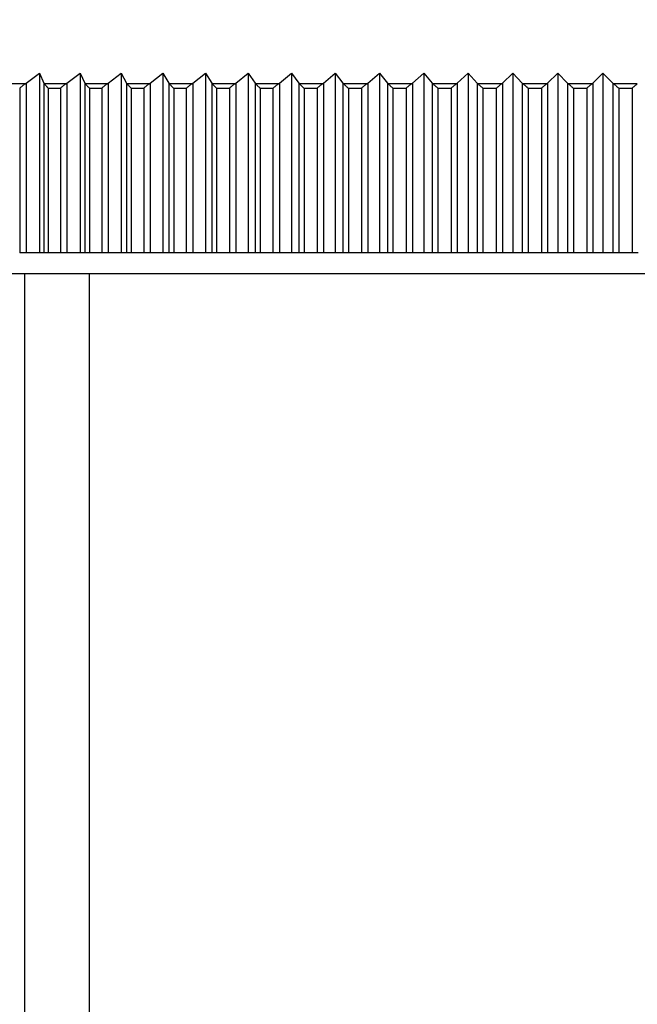
# Model space of a CAD drawing. Units: millimetres. Extents: x 0 to 1335, y 0 to 1805.
# Drawn here: x 1104 to 1118, y 1193 to 1217 of the extents above; entities that cross this region are included whole.
import ezdxf
from ezdxf import colors
from ezdxf.entities.mleader import LeaderData, LeaderLine
from ezdxf.math import Vec2, Vec3

# ---------------------------------------------------------------- set-up
doc = ezdxf.new("R2010")
doc.units = ezdxf.units.MM
doc.layers.add('DV3_Défaut', color=7, linetype='Continuous')
doc.layers.add('Défaut', color=7, linetype='Continuous')

# ---------------------------------------------------------------- blocks, each defined once
blk = doc.blocks.new('_DOT')
at = {"color": 0}
blk.add_line((0, 0), (-1, 0), dxfattribs=at)
at = {"color": 0, "const_width": 0.333}
blk.add_lwpolyline([(-0.1665, 0, 1), (0.1665, 0, 1)], format="xyb", close=True, dxfattribs=at)
blk = doc.blocks.new('SE2')
at = {"layer": 'DV3_Défaut', "color": 7, "linetype": 'Continuous'}
for p, q in [((1103.714, 1215.506), (1104.035, 1215.746)), ((1104.035, 1215.746), (1104.141, 1215.506)), ((1104.035, 1215.746), (1104.035, 1211.446)), ((1104.687, 1215.506), (1105.004, 1215.746)), ((1105.004, 1215.746), (1105.122, 1215.506)), ((1105.004, 1215.746), (1105.004, 1211.446)), ((1105.676, 1215.506), (1105.988, 1215.746)), ((1105.988, 1215.746), (1106.118, 1215.506)), ((1105.988, 1215.746), (1105.988, 1211.446)), ((1106.681, 1215.506), (1106.988, 1215.746)), ((1106.988, 1215.746), (1107.129, 1215.506)), ((1106.988, 1215.746), (1106.988, 1211.446)), ((1107.7, 1215.506), (1108.002, 1215.746)), ((1108.002, 1215.746), (1108.154, 1215.506)), ((1108.002, 1215.746), (1108.002, 1211.446)), ((1108.731, 1215.506), (1109.027, 1215.746)), ((1109.027, 1215.746), (1109.19, 1215.506)), ((1109.027, 1215.746), (1109.027, 1211.446)), ((1109.774, 1215.506), (1110.064, 1215.746)), ((1110.064, 1215.746), (1110.238, 1215.506)), ((1110.064, 1215.746), (1110.064, 1211.446)), ((1110.827, 1215.506), (1111.11, 1215.746)), ((1111.11, 1215.746), (1111.294, 1215.506)), ((1111.11, 1215.746), (1111.11, 1211.446)), ((1111.888, 1215.506), (1112.165, 1215.746)), ((1112.165, 1215.746), (1112.359, 1215.506)), ((1112.165, 1215.746), (1112.165, 1211.446)), ((1112.956, 1215.506), (1113.226, 1215.746)), ((1113.226, 1215.746), (1113.429, 1215.506)), ((1113.226, 1215.746), (1113.226, 1211.446)), ((1114.03, 1215.506), (1114.292, 1215.746)), ((1114.292, 1215.746), (1114.506, 1215.506)), ((1114.292, 1215.746), (1114.292, 1211.446)), ((1115.108, 1215.506), (1115.362, 1215.746)), ((1115.362, 1215.746), (1115.585, 1215.506)), ((1115.362, 1215.746), (1115.362, 1211.446)), ((1116.189, 1215.506), (1116.435, 1215.746)), ((1116.435, 1215.746), (1116.667, 1215.506)), ((1116.435, 1215.746), (1116.435, 1211.446)), ((1117.272, 1215.506), (1117.509, 1215.746)), ((1117.509, 1215.746), (1117.75, 1215.506)), ((1117.509, 1215.746), (1117.509, 1211.446)), ((1103.691, 1215.49), (1103.186, 1215.49)), ((1103.691, 1215.49), (1103.714, 1215.506)), ((1103.714, 1215.506), (1103.714, 1211.446)), ((1104.141, 1215.506), (1104.141, 1211.446)), ((1104.141, 1215.506), (1104.15, 1215.49)), ((1104.664, 1215.49), (1104.15, 1215.49)), ((1104.664, 1215.49), (1104.687, 1215.506)), ((1104.687, 1215.506), (1104.687, 1211.446)), ((1105.122, 1215.506), (1105.122, 1211.446)), ((1105.122, 1215.506), (1105.131, 1215.49)), ((1105.654, 1215.49), (1105.131, 1215.49)), ((1105.654, 1215.49), (1105.676, 1215.506)), ((1105.676, 1215.506), (1105.676, 1211.446)), ((1106.118, 1215.506), (1106.118, 1211.446)), ((1106.118, 1215.506), (1106.129, 1215.49)), ((1106.659, 1215.49), (1106.129, 1215.49)), ((1106.659, 1215.49), (1106.681, 1215.506)), ((1106.681, 1215.506), (1106.681, 1211.446)), ((1107.129, 1215.506), (1107.14, 1215.49)), ((1107.129, 1215.506), (1107.129, 1211.446)), ((1107.678, 1215.49), (1107.14, 1215.49)), ((1107.678, 1215.49), (1107.7, 1215.506)), ((1107.7, 1215.506), (1107.7, 1211.446)), ((1108.154, 1215.506), (1108.154, 1211.446)), ((1108.154, 1215.506), (1108.166, 1215.49)), ((1108.71, 1215.49), (1108.166, 1215.49)), ((1108.71, 1215.49), (1108.731, 1215.506)), ((1108.731, 1215.506), (1108.731, 1211.446)), ((1109.19, 1215.506), (1109.19, 1211.446)), ((1109.19, 1215.506), (1109.203, 1215.49)), ((1109.753, 1215.49), (1109.203, 1215.49)), ((1109.753, 1215.49), (1109.774, 1215.506)), ((1109.774, 1215.506), (1109.774, 1211.446)), ((1110.238, 1215.506), (1110.238, 1211.446)), ((1110.238, 1215.506), (1110.251, 1215.49)), ((1110.806, 1215.49), (1110.251, 1215.49)), ((1110.806, 1215.49), (1110.827, 1215.506)), ((1110.827, 1215.506), (1110.827, 1211.446)), ((1111.294, 1215.506), (1111.294, 1211.446)), ((1111.294, 1215.506), (1111.308, 1215.49)), ((1111.867, 1215.49), (1111.308, 1215.49)), ((1111.867, 1215.49), (1111.888, 1215.506)), ((1111.888, 1215.506), (1111.888, 1211.446)), ((1112.359, 1215.506), (1112.359, 1211.446)), ((1112.359, 1215.506), (1112.373, 1215.49)), ((1112.936, 1215.49), (1112.373, 1215.49)), ((1112.936, 1215.49), (1112.956, 1215.506)), ((1112.956, 1215.506), (1112.956, 1211.446)), ((1113.429, 1215.506), (1113.429, 1211.446)), ((1113.429, 1215.506), (1113.445, 1215.49)), ((1114.011, 1215.49), (1113.445, 1215.49)), ((1114.011, 1215.49), (1114.03, 1215.506)), ((1114.03, 1215.506), (1114.03, 1211.446)), ((1114.506, 1215.506), (1114.506, 1211.446)), ((1114.506, 1215.506), (1114.522, 1215.49)), ((1115.089, 1215.49), (1114.522, 1215.49)), ((1115.089, 1215.49), (1115.108, 1215.506)), ((1115.108, 1215.506), (1115.108, 1211.446)), ((1115.585, 1215.506), (1115.585, 1211.446)), ((1115.585, 1215.506), (1115.602, 1215.49)), ((1116.171, 1215.49), (1115.602, 1215.49)), ((1116.171, 1215.49), (1116.189, 1215.506)), ((1116.189, 1215.506), (1116.189, 1211.446)), ((1116.667, 1215.506), (1116.667, 1211.446)), ((1116.667, 1215.506), (1116.685, 1215.49)), ((1117.254, 1215.49), (1116.685, 1215.49)), ((1117.254, 1215.49), (1117.272, 1215.506)), ((1117.272, 1215.506), (1117.272, 1211.446)), ((1117.75, 1215.506), (1117.75, 1211.446)), ((1117.75, 1215.506), (1117.768, 1215.49)), ((1118.337, 1215.49), (1117.768, 1215.49)), ((1103.559, 1215.384), (1103.559, 1211.446)), ((1103.559, 1215.384), (1103.565, 1215.384)), ((1104.238, 1215.384), (1104.244, 1215.384)), ((1104.244, 1215.384), (1104.244, 1211.446)), ((1104.244, 1215.384), (1104.532, 1215.384)), ((1104.532, 1215.384), (1104.532, 1211.446)), ((1104.532, 1215.384), (1104.538, 1215.384)), ((1105.222, 1215.384), (1105.228, 1215.384)), ((1105.228, 1215.384), (1105.228, 1211.446)), ((1105.228, 1215.384), (1105.521, 1215.384)), ((1105.521, 1215.384), (1105.521, 1211.446)), ((1105.521, 1215.384), (1105.527, 1215.384)), ((1106.222, 1215.384), (1106.229, 1215.384)), ((1106.229, 1215.384), (1106.229, 1211.446)), ((1106.229, 1215.384), (1106.526, 1215.384)), ((1106.526, 1215.384), (1106.526, 1211.446)), ((1106.526, 1215.384), (1106.532, 1215.384)), ((1107.238, 1215.384), (1107.244, 1215.384)), ((1107.244, 1215.384), (1107.244, 1211.446)), ((1107.244, 1215.384), (1107.545, 1215.384)), ((1107.545, 1215.384), (1107.545, 1211.446)), ((1107.545, 1215.384), (1107.551, 1215.384)), ((1108.266, 1215.384), (1108.272, 1215.384)), ((1108.272, 1215.384), (1108.272, 1211.446)), ((1108.272, 1215.384), (1108.577, 1215.384)), ((1108.577, 1215.384), (1108.577, 1211.446)), ((1108.577, 1215.384), (1108.583, 1215.384)), ((1109.306, 1215.384), (1109.312, 1215.384)), ((1109.312, 1215.384), (1109.312, 1211.446)), ((1109.312, 1215.384), (1109.62, 1215.384)), ((1109.62, 1215.384), (1109.62, 1211.446)), ((1109.62, 1215.384), (1109.627, 1215.384)), ((1110.356, 1215.384), (1110.363, 1215.384)), ((1110.363, 1215.384), (1110.363, 1211.446)), ((1110.363, 1215.384), (1110.674, 1215.384)), ((1110.674, 1215.384), (1110.674, 1211.446)), ((1110.674, 1215.384), (1110.68, 1215.384)), ((1111.416, 1215.384), (1111.423, 1215.384)), ((1111.423, 1215.384), (1111.423, 1211.446)), ((1111.423, 1215.384), (1111.736, 1215.384)), ((1111.736, 1215.384), (1111.736, 1211.446)), ((1111.736, 1215.384), (1111.743, 1215.384)), ((1112.484, 1215.384), (1112.49, 1215.384)), ((1112.49, 1215.384), (1112.49, 1211.446)), ((1112.49, 1215.384), (1112.805, 1215.384)), ((1112.805, 1215.384), (1112.805, 1211.446)), ((1112.805, 1215.384), (1112.812, 1215.384)), ((1113.557, 1215.384), (1113.564, 1215.384)), ((1113.564, 1215.384), (1113.564, 1211.446)), ((1113.564, 1215.384), (1113.881, 1215.384)), ((1113.881, 1215.384), (1113.881, 1211.446)), ((1113.881, 1215.384), (1113.888, 1215.384)), ((1114.636, 1215.384), (1114.643, 1215.384)), ((1114.643, 1215.384), (1114.643, 1211.446)), ((1114.643, 1215.384), (1114.961, 1215.384)), ((1114.961, 1215.384), (1114.961, 1211.446)), ((1114.961, 1215.384), (1114.968, 1215.384)), ((1115.719, 1215.384), (1115.725, 1215.384)), ((1115.725, 1215.384), (1115.725, 1211.446)), ((1115.725, 1215.384), (1116.044, 1215.384)), ((1116.044, 1215.384), (1116.044, 1211.446)), ((1116.044, 1215.384), (1116.051, 1215.384)), ((1116.803, 1215.384), (1116.809, 1215.384)), ((1116.809, 1215.384), (1116.809, 1211.446)), ((1116.809, 1215.384), (1117.128, 1215.384)), ((1117.128, 1215.384), (1117.128, 1211.446)), ((1117.128, 1215.384), (1117.135, 1215.384)), ((1117.888, 1215.384), (1117.894, 1215.384)), ((1117.894, 1215.384), (1117.894, 1211.446)), ((1117.894, 1215.384), (1118.213, 1215.384)), ((1118.213, 1215.384), (1118.213, 1211.446)), ((1118.213, 1215.384), (1118.22, 1215.384)), ((1103.714, 1211.446), (1103.559, 1211.446)), ((1104.035, 1211.446), (1103.714, 1211.446)), ((1104.141, 1211.446), (1104.035, 1211.446)), ((1104.244, 1211.446), (1104.141, 1211.446)), ((1104.532, 1211.446), (1104.244, 1211.446)), ((1104.687, 1211.446), (1104.532, 1211.446)), ((1105.004, 1211.446), (1104.687, 1211.446)), ((1105.122, 1211.446), (1105.004, 1211.446)), ((1105.228, 1211.446), (1105.122, 1211.446)), ((1105.521, 1211.446), (1105.228, 1211.446)), ((1105.676, 1211.446), (1105.521, 1211.446)), ((1105.988, 1211.446), (1105.676, 1211.446)), ((1106.118, 1211.446), (1105.988, 1211.446)), ((1106.229, 1211.446), (1106.118, 1211.446)), ((1106.526, 1211.446), (1106.229, 1211.446)), ((1106.681, 1211.446), (1106.526, 1211.446)), ((1106.988, 1211.446), (1106.681, 1211.446)), ((1107.129, 1211.446), (1106.988, 1211.446)), ((1107.244, 1211.446), (1107.129, 1211.446)), ((1107.545, 1211.446), (1107.244, 1211.446)), ((1107.7, 1211.446), (1107.545, 1211.446)), ((1108.002, 1211.446), (1107.7, 1211.446)), ((1108.154, 1211.446), (1108.002, 1211.446)), ((1108.272, 1211.446), (1108.154, 1211.446)), ((1108.577, 1211.446), (1108.272, 1211.446)), ((1108.731, 1211.446), (1108.577, 1211.446)), ((1109.027, 1211.446), (1108.731, 1211.446)), ((1109.19, 1211.446), (1109.027, 1211.446)), ((1109.312, 1211.446), (1109.19, 1211.446)), ((1109.62, 1211.446), (1109.312, 1211.446)), ((1109.774, 1211.446), (1109.62, 1211.446)), ((1110.064, 1211.446), (1109.774, 1211.446)), ((1110.238, 1211.446), (1110.064, 1211.446)), ((1110.363, 1211.446), (1110.238, 1211.446)), ((1110.674, 1211.446), (1110.363, 1211.446)), ((1110.827, 1211.446), (1110.674, 1211.446)), ((1111.11, 1211.446), (1110.827, 1211.446)), ((1111.294, 1211.446), (1111.11, 1211.446)), ((1111.423, 1211.446), (1111.294, 1211.446)), ((1111.736, 1211.446), (1111.423, 1211.446)), ((1111.888, 1211.446), (1111.736, 1211.446)), ((1112.165, 1211.446), (1111.888, 1211.446)), ((1112.359, 1211.446), (1112.165, 1211.446)), ((1112.49, 1211.446), (1112.359, 1211.446)), ((1112.805, 1211.446), (1112.49, 1211.446)), ((1112.956, 1211.446), (1112.805, 1211.446)), ((1113.226, 1211.446), (1112.956, 1211.446)), ((1113.429, 1211.446), (1113.226, 1211.446)), ((1113.564, 1211.446), (1113.429, 1211.446)), ((1113.881, 1211.446), (1113.564, 1211.446)), ((1114.03, 1211.446), (1113.881, 1211.446)), ((1114.292, 1211.446), (1114.03, 1211.446)), ((1114.506, 1211.446), (1114.292, 1211.446)), ((1114.643, 1211.446), (1114.506, 1211.446)), ((1114.961, 1211.446), (1114.643, 1211.446)), ((1115.108, 1211.446), (1114.961, 1211.446)), ((1115.362, 1211.446), (1115.108, 1211.446)), ((1115.585, 1211.446), (1115.362, 1211.446)), ((1115.725, 1211.446), (1115.585, 1211.446)), ((1116.044, 1211.446), (1115.725, 1211.446)), ((1116.189, 1211.446), (1116.044, 1211.446)), ((1116.435, 1211.446), (1116.189, 1211.446)), ((1116.667, 1211.446), (1116.435, 1211.446)), ((1116.809, 1211.446), (1116.667, 1211.446)), ((1117.128, 1211.446), (1116.809, 1211.446)), ((1117.272, 1211.446), (1117.128, 1211.446)), ((1117.509, 1211.446), (1117.272, 1211.446)), ((1117.75, 1211.446), (1117.509, 1211.446)), ((1117.894, 1211.446), (1117.75, 1211.446)), ((1118.213, 1211.446), (1117.894, 1211.446)), ((1118.355, 1211.446), (1118.213, 1211.446)), ((1145.778, 1210.946), (1088.778, 1210.946)), ((1103.678, 1210.946), (1103.678, 1149.946)), ((1105.22, 1210.946), (1105.22, 1149.946))]:
    blk.add_line(p, q, dxfattribs=at)
for points, knots in [([(1103.565, 1215.384), (1103.565, 1215.391), (1103.572, 1215.395), (1103.582, 1215.404), (1103.587, 1215.409), (1103.602, 1215.423), (1103.613, 1215.432), (1103.645, 1215.458), (1103.668, 1215.475), (1103.691, 1215.49)], [0, 0, 0, 0, 0.125, 0.125, 0.25, 0.25, 0.5, 0.5, 1, 1, 1, 1]), ([(1104.15, 1215.49), (1104.16, 1215.475), (1104.174, 1215.458), (1104.197, 1215.432), (1104.205, 1215.423), (1104.218, 1215.409), (1104.222, 1215.404), (1104.231, 1215.395), (1104.238, 1215.391), (1104.238, 1215.384)], [0, 0, 0, 0, 0.5, 0.5, 0.75, 0.75, 0.875, 0.875, 1, 1, 1, 1]), ([(1104.538, 1215.384), (1104.538, 1215.391), (1104.545, 1215.395), (1104.555, 1215.404), (1104.56, 1215.409), (1104.575, 1215.423), (1104.586, 1215.432), (1104.618, 1215.458), (1104.641, 1215.475), (1104.664, 1215.49)], [0, 0, 0, 0, 0.125, 0.125, 0.25, 0.25, 0.5, 0.5, 1, 1, 1, 1]), ([(1105.131, 1215.49), (1105.142, 1215.475), (1105.156, 1215.458), (1105.18, 1215.432), (1105.188, 1215.423), (1105.202, 1215.409), (1105.206, 1215.404), (1105.215, 1215.395), (1105.222, 1215.391), (1105.222, 1215.384)], [0, 0, 0, 0, 0.5, 0.5, 0.75, 0.75, 0.875, 0.875, 1, 1, 1, 1]), ([(1105.527, 1215.384), (1105.527, 1215.391), (1105.535, 1215.395), (1105.544, 1215.404), (1105.55, 1215.409), (1105.565, 1215.423), (1105.576, 1215.432), (1105.608, 1215.458), (1105.631, 1215.475), (1105.654, 1215.49)], [0, 0, 0, 0, 0.125, 0.125, 0.25, 0.25, 0.5, 0.5, 1, 1, 1, 1]), ([(1106.129, 1215.49), (1106.14, 1215.475), (1106.155, 1215.458), (1106.179, 1215.432), (1106.188, 1215.423), (1106.201, 1215.409), (1106.206, 1215.404), (1106.215, 1215.395), (1106.222, 1215.391), (1106.222, 1215.384)], [0, 0, 0, 0, 0.5, 0.5, 0.75, 0.75, 0.875, 0.875, 1, 1, 1, 1]), ([(1106.532, 1215.384), (1106.532, 1215.391), (1106.54, 1215.395), (1106.55, 1215.404), (1106.555, 1215.409), (1106.57, 1215.423), (1106.581, 1215.432), (1106.614, 1215.458), (1106.636, 1215.475), (1106.659, 1215.49)], [0, 0, 0, 0, 0.125, 0.125, 0.25, 0.25, 0.5, 0.5, 1, 1, 1, 1]), ([(1107.14, 1215.49), (1107.153, 1215.475), (1107.168, 1215.458), (1107.193, 1215.432), (1107.202, 1215.423), (1107.216, 1215.409), (1107.221, 1215.404), (1107.23, 1215.395), (1107.238, 1215.391), (1107.238, 1215.384)], [0, 0, 0, 0, 0.5, 0.5, 0.75, 0.75, 0.875, 0.875, 1, 1, 1, 1]), ([(1107.551, 1215.384), (1107.551, 1215.391), (1107.559, 1215.395), (1107.569, 1215.404), (1107.574, 1215.409), (1107.59, 1215.423), (1107.601, 1215.432), (1107.633, 1215.458), (1107.655, 1215.475), (1107.678, 1215.49)], [0, 0, 0, 0, 0.125, 0.125, 0.25, 0.25, 0.5, 0.5, 1, 1, 1, 1]), ([(1108.166, 1215.49), (1108.179, 1215.475), (1108.195, 1215.458), (1108.221, 1215.432), (1108.23, 1215.423), (1108.244, 1215.409), (1108.249, 1215.404), (1108.258, 1215.395), (1108.266, 1215.391), (1108.266, 1215.384)], [0, 0, 0, 0, 0.5, 0.5, 0.75, 0.75, 0.875, 0.875, 1, 1, 1, 1]), ([(1108.583, 1215.384), (1108.583, 1215.391), (1108.591, 1215.395), (1108.601, 1215.404), (1108.606, 1215.409), (1108.622, 1215.423), (1108.633, 1215.432), (1108.666, 1215.458), (1108.688, 1215.475), (1108.71, 1215.49)], [0, 0, 0, 0, 0.125, 0.125, 0.25, 0.25, 0.5, 0.5, 1, 1, 1, 1]), ([(1109.203, 1215.49), (1109.217, 1215.475), (1109.233, 1215.458), (1109.26, 1215.432), (1109.269, 1215.423), (1109.284, 1215.409), (1109.288, 1215.404), (1109.298, 1215.395), (1109.306, 1215.391), (1109.306, 1215.384)], [0, 0, 0, 0, 0.5, 0.5, 0.75, 0.75, 0.875, 0.875, 1, 1, 1, 1]), ([(1109.627, 1215.384), (1109.627, 1215.391), (1109.634, 1215.395), (1109.645, 1215.404), (1109.65, 1215.409), (1109.666, 1215.423), (1109.676, 1215.432), (1109.709, 1215.458), (1109.731, 1215.475), (1109.753, 1215.49)], [0, 0, 0, 0, 0.125, 0.125, 0.25, 0.25, 0.5, 0.5, 1, 1, 1, 1]), ([(1110.251, 1215.49), (1110.266, 1215.475), (1110.282, 1215.458), (1110.31, 1215.432), (1110.319, 1215.423), (1110.334, 1215.409), (1110.339, 1215.404), (1110.349, 1215.395), (1110.356, 1215.391), (1110.356, 1215.384)], [0, 0, 0, 0, 0.5, 0.5, 0.75, 0.75, 0.875, 0.875, 1, 1, 1, 1]), ([(1110.68, 1215.384), (1110.68, 1215.391), (1110.688, 1215.395), (1110.698, 1215.404), (1110.704, 1215.409), (1110.719, 1215.423), (1110.73, 1215.432), (1110.763, 1215.458), (1110.784, 1215.475), (1110.806, 1215.49)], [0, 0, 0, 0, 0.125, 0.125, 0.25, 0.25, 0.5, 0.5, 1, 1, 1, 1]), ([(1111.308, 1215.49), (1111.323, 1215.475), (1111.341, 1215.458), (1111.369, 1215.432), (1111.379, 1215.423), (1111.393, 1215.409), (1111.398, 1215.404), (1111.408, 1215.395), (1111.416, 1215.391), (1111.416, 1215.384)], [0, 0, 0, 0, 0.5, 0.5, 0.75, 0.75, 0.875, 0.875, 1, 1, 1, 1]), ([(1111.743, 1215.384), (1111.743, 1215.391), (1111.75, 1215.395), (1111.761, 1215.404), (1111.766, 1215.409), (1111.782, 1215.423), (1111.793, 1215.432), (1111.825, 1215.458), (1111.846, 1215.475), (1111.867, 1215.49)], [0, 0, 0, 0, 0.125, 0.125, 0.25, 0.25, 0.5, 0.5, 1, 1, 1, 1]), ([(1112.373, 1215.49), (1112.389, 1215.475), (1112.407, 1215.458), (1112.436, 1215.432), (1112.446, 1215.423), (1112.461, 1215.409), (1112.466, 1215.404), (1112.476, 1215.395), (1112.484, 1215.391), (1112.484, 1215.384)], [0, 0, 0, 0, 0.5, 0.5, 0.75, 0.75, 0.875, 0.875, 1, 1, 1, 1]), ([(1112.812, 1215.384), (1112.812, 1215.391), (1112.82, 1215.395), (1112.83, 1215.404), (1112.836, 1215.409), (1112.851, 1215.423), (1112.862, 1215.432), (1112.894, 1215.458), (1112.915, 1215.475), (1112.936, 1215.49)], [0, 0, 0, 0, 0.125, 0.125, 0.25, 0.25, 0.5, 0.5, 1, 1, 1, 1]), ([(1113.445, 1215.49), (1113.462, 1215.475), (1113.48, 1215.458), (1113.509, 1215.432), (1113.519, 1215.423), (1113.534, 1215.409), (1113.54, 1215.404), (1113.55, 1215.395), (1113.557, 1215.391), (1113.557, 1215.384)], [0, 0, 0, 0, 0.5, 0.5, 0.75, 0.75, 0.875, 0.875, 1, 1, 1, 1]), ([(1113.888, 1215.384), (1113.888, 1215.391), (1113.896, 1215.395), (1113.906, 1215.404), (1113.911, 1215.409), (1113.927, 1215.423), (1113.938, 1215.432), (1113.97, 1215.458), (1113.99, 1215.475), (1114.011, 1215.49)], [0, 0, 0, 0, 0.125, 0.125, 0.25, 0.25, 0.5, 0.5, 1, 1, 1, 1]), ([(1114.522, 1215.49), (1114.539, 1215.475), (1114.558, 1215.458), (1114.587, 1215.432), (1114.598, 1215.423), (1114.613, 1215.409), (1114.618, 1215.404), (1114.628, 1215.395), (1114.636, 1215.391), (1114.636, 1215.384)], [0, 0, 0, 0, 0.5, 0.5, 0.75, 0.75, 0.875, 0.875, 1, 1, 1, 1]), ([(1114.968, 1215.384), (1114.968, 1215.391), (1114.975, 1215.395), (1114.986, 1215.404), (1114.991, 1215.409), (1115.007, 1215.423), (1115.018, 1215.432), (1115.049, 1215.458), (1115.07, 1215.475), (1115.089, 1215.49)], [0, 0, 0, 0, 0.125, 0.125, 0.25, 0.25, 0.5, 0.5, 1, 1, 1, 1]), ([(1115.602, 1215.49), (1115.62, 1215.475), (1115.639, 1215.458), (1115.669, 1215.432), (1115.68, 1215.423), (1115.695, 1215.409), (1115.7, 1215.404), (1115.711, 1215.395), (1115.719, 1215.391), (1115.719, 1215.384)], [0, 0, 0, 0, 0.5, 0.5, 0.75, 0.75, 0.875, 0.875, 1, 1, 1, 1]), ([(1116.051, 1215.384), (1116.051, 1215.391), (1116.058, 1215.395), (1116.069, 1215.404), (1116.074, 1215.409), (1116.09, 1215.423), (1116.1, 1215.432), (1116.132, 1215.458), (1116.152, 1215.475), (1116.171, 1215.49)], [0, 0, 0, 0, 0.125, 0.125, 0.25, 0.25, 0.5, 0.5, 1, 1, 1, 1]), ([(1116.685, 1215.49), (1116.703, 1215.475), (1116.723, 1215.458), (1116.753, 1215.432), (1116.764, 1215.423), (1116.779, 1215.409), (1116.785, 1215.404), (1116.795, 1215.395), (1116.803, 1215.391), (1116.803, 1215.384)], [0, 0, 0, 0, 0.5, 0.5, 0.75, 0.75, 0.875, 0.875, 1, 1, 1, 1]), ([(1117.135, 1215.384), (1117.135, 1215.391), (1117.143, 1215.395), (1117.154, 1215.404), (1117.159, 1215.409), (1117.174, 1215.423), (1117.185, 1215.432), (1117.216, 1215.458), (1117.236, 1215.475), (1117.254, 1215.49)], [0, 0, 0, 0, 0.125, 0.125, 0.25, 0.25, 0.5, 0.5, 1, 1, 1, 1]), ([(1117.768, 1215.49), (1117.787, 1215.475), (1117.807, 1215.458), (1117.838, 1215.432), (1117.848, 1215.423), (1117.864, 1215.409), (1117.869, 1215.404), (1117.88, 1215.395), (1117.888, 1215.391), (1117.888, 1215.384)], [0, 0, 0, 0, 0.5, 0.5, 0.75, 0.75, 0.875, 0.875, 1, 1, 1, 1]), ([(1118.22, 1215.384), (1118.22, 1215.391), (1118.228, 1215.395), (1118.238, 1215.404), (1118.243, 1215.409), (1118.259, 1215.423), (1118.269, 1215.432), (1118.3, 1215.458), (1118.319, 1215.475), (1118.337, 1215.49)], [0, 0, 0, 0, 0.125, 0.125, 0.25, 0.25, 0.5, 0.5, 1, 1, 1, 1])]:
    blk.add_open_spline(points, degree=3, knots=knots, dxfattribs=at)

msp = doc.modelspace()

# ---------------------------------------------------------------- block references
at = {"layer": 'Défaut'}
msp.add_blockref('SE2', (0, 0), dxfattribs=at)

# ---------------------------------------------------------------- leaders
at = {"layer": 'Défaut', "color": 7, "linetype": 'Continuous'}
ml = msp.add_multileader_mtext('Standard', dxfattribs=at)
ml.set_content('{\\pxsm0.9;\\fSolid Edge ISO|b1||i0||c0|p34;\\W1.;10/08/2021\\P}', color=256)
ml.set_leader_properties()
ml.set_arrow_properties(name='DOT')
ml.build(insert=Vec2(0, 0))
ml.multileader.update_dxf_attribs({"leader_type": 0, "dogleg_length": 0, "arrow_head_size": 12})
ctx = ml.context
ctx.base_point, ctx.char_height, ctx.arrow_head_size, ctx.landing_gap_size = Vec3(1024.239, 1798.154), 12, 12, 4.2
notes = []
notes.append((ctx, [(0, (0, 0, 0), (0, 0), (1, 0), 1, [])]))
ctx.mtext.insert = Vec3(1026.239, 1804.274)
for ctx, leaders in notes:
    for number, flags, end, landing, length, lines in leaders:
        leader = LeaderData()
        leader.index, (leader.has_last_leader_line, leader.has_dogleg_vector, leader.attachment_direction) = number, flags
        leader.last_leader_point, leader.dogleg_vector, leader.dogleg_length = Vec3(end), Vec3(landing), length
        for number, points, colour, breaks in lines:
            line = LeaderLine()
            line.index, line.vertices, line.color, line.breaks = number, Vec3.list(points), colors.encode_raw_color(colour), breaks
            leader.lines.append(line)
        ctx.leaders.append(leader)

doc.saveas('drawing.dxf')
